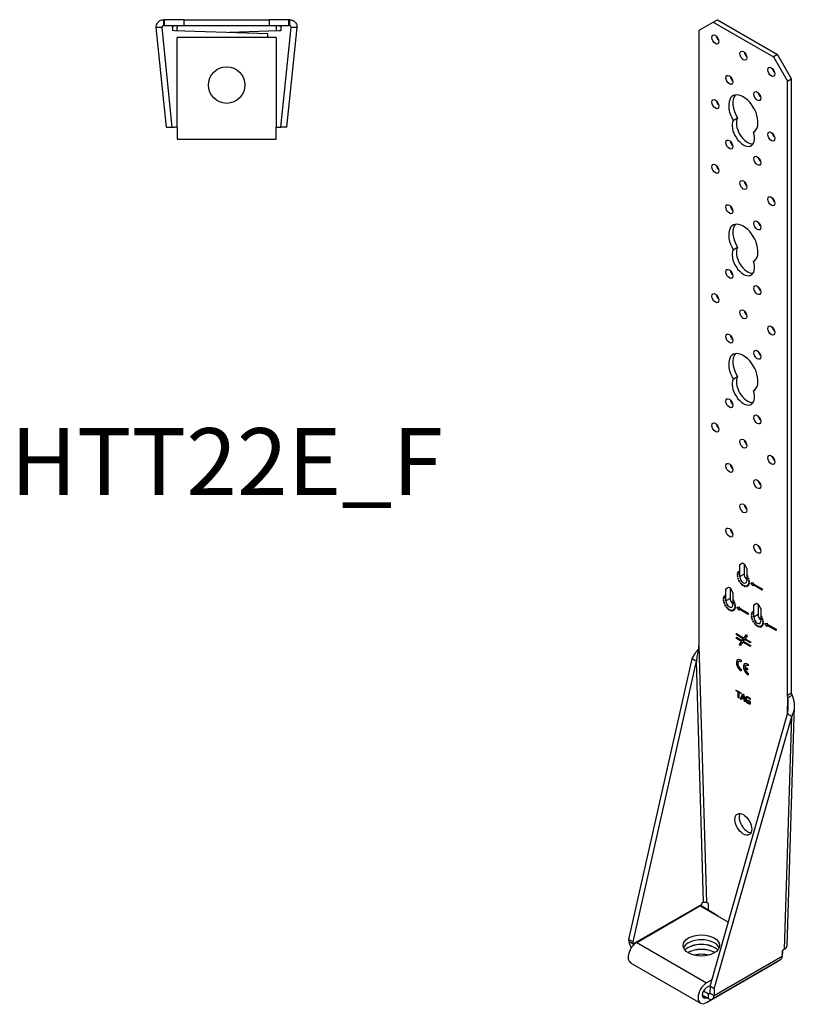
# Model space of a CAD drawing. Units: millimetres. Extents: x -263 to 287, y -665 to 785.
# Drawn here: x -105 to 287, y -665 to -167 of the extents above; entities that cross this region are included whole.
import ezdxf

# ---------------------------------------------------------------- set-up
doc = ezdxf.new("R2010")
doc.units = ezdxf.units.MM
doc.styles.get("Standard").update_dxf_attribs({"font": 'arial.ttf'})

# ---------------------------------------------------------------- blocks, each defined once
blk = doc.blocks.new('HTT22E_F-Top')
at = {"layer": ''}
for p, q in [((-31.87, 0), (-31.5, 0)), ((-31.87, 0), (-31.87, -2)), ((-21.5, 0), (-31.5, 0)), ((-31.5, 0), (-31.5, -3)), ((-21.5, -3), (-21.5, 0)), ((-21.5, 0), (21.5, 0)), ((31.5, 0), (21.5, 0)), ((21.5, 0), (21.5, -3)), ((31.5, -3), (31.5, 0)), ((31.87, 0), (31.5, 0)), ((31.87, -2), (31.87, 0)), ((-30.46, -54.24), (-35.55, -4)), ((-33.55, -4), (-35.55, -4)), ((-32.55, -4), (-33.55, -4)), ((-27.46, -54.24), (-32.55, -4)), ((-31.87, -2), (-31.87, -3)), ((-31.87, -3), (-31.5, -3)), ((-31.5, -3), (-21.5, -3)), ((-27.43, -4), (-27.43, -5.43)), ((-25, -3), (-25, -4)), ((-25, -5.61), (-25, -4)), ((-21.5, -3), (21.5, -3)), ((21.5, -3), (31.5, -3)), ((25, -3), (25, -4)), ((25, -4), (25, -5.71)), ((27.43, -4), (27.43, -5.43)), ((27.46, -54.24), (32.55, -4)), ((30.46, -54.24), (35.55, -4)), ((31.87, -3), (31.5, -3)), ((31.87, -3), (31.87, -2)), ((33.55, -4), (32.55, -4)), ((35.55, -4), (33.55, -4)), ((-27.43, -5.43), (-27.41, -5.45)), ((-27.41, -5.46), (-27.41, -5.45)), ((-27.41, -5.46), (-27.41, -5.46)), ((20.86, -7.21), (-26.41, -5.56)), ((-25, -54.2), (-25, -9.02)), ((25, -9.02), (-25, -9.02)), ((26.31, -5.66), (1.48, -6.53)), ((20.86, -9.02), (20.86, -7.21)), ((25, -9.02), (25, -54.2)), ((27.43, -5.43), (27.31, -5.56)), ((-30.46, -54.24), (-27.46, -54.24)), ((-27.41, -54.24), (-27.46, -54.24)), ((-27.41, -54.24), (-26.41, -54.24)), ((-25, -54.24), (-26.41, -54.24)), ((-25, -54.2), (-25, -60.3)), ((25, -60.3), (25, -54.2)), ((25, -54.24), (26.31, -54.24)), ((26.31, -54.24), (27.31, -54.24)), ((27.46, -54.24), (27.31, -54.24)), ((30.46, -54.24), (27.46, -54.24)), ((-25, -60.3), (25, -60.3))]:
    blk.add_line(p, q, dxfattribs=at)
blk.add_circle((0, -33), 9.25, dxfattribs=at)
for points, knots in [([(31.87, 0), (32.3, 0), (32.74, -0.08), (33.51, -0.37), (33.85, -0.57), (34.62, -1.19), (34.98, -1.67), (35.35, -2.5), (35.44, -2.79), (35.54, -3.39), (35.56, -3.69), (35.55, -4)], [0, 0, 0, 0, 0.242626, 0.242626, 0.459401, 0.459401, 0.785353, 0.785353, 0.947795, 0.947795, 1.110243, 1.110243, 1.110243, 1.110243]), ([(-35.55, -4), (-35.57, -3.54), (-35.52, -3.09), (-35.27, -2.27), (-35.09, -1.91), (-34.52, -1.09), (-34.07, -0.69), (-33.29, -0.28), (-33.02, -0.18), (-32.45, -0.04), (-32.16, 0), (-31.87, 0)], [0, 0, 0, 0, 0.242626, 0.242626, 0.459401, 0.459401, 0.785353, 0.785353, 0.947795, 0.947795, 1.110243, 1.110243, 1.110243, 1.110243]), ([(-31.87, -3), (-31.97, -3), (-32.08, -3.03), (-32.31, -3.15), (-32.43, -3.28), (-32.54, -3.53), (-32.56, -3.62), (-32.58, -3.8), (-32.57, -3.9), (-32.55, -4)], [0, 0, 0, 0, 0.2320802, 0.2320802, 0.5815779, 0.5815779, 0.7553954, 0.7553954, 0.9292128, 0.9292128, 0.9292128, 0.9292128]), ([(-27.43, -4), (-27.43, -3.87), (-27.41, -3.74), (-27.31, -3.5), (-27.23, -3.39), (-27.05, -3.2), (-26.94, -3.13), (-26.7, -3.03), (-26.56, -3), (-26.43, -3)], [0, 0, 0, 0, 0.039276, 0.039276, 0.0785314, 0.0785314, 0.1177868, 0.1177868, 0.1579662, 0.1579662, 0.1579662, 0.1579662]), ([(26.43, -3), (26.56, -3), (26.69, -3.03), (26.93, -3.13), (27.04, -3.2), (27.23, -3.38), (27.3, -3.49), (27.4, -3.73), (27.43, -3.87), (27.43, -4)], [0, 0, 0, 0, 0.039276, 0.039276, 0.0785314, 0.0785314, 0.1177868, 0.1177868, 0.1579662, 0.1579662, 0.1579662, 0.1579662]), ([(32.55, -4), (32.58, -3.87), (32.58, -3.74), (32.52, -3.43), (32.43, -3.28), (32.24, -3.11), (32.17, -3.07), (32.03, -3.01), (31.95, -3), (31.87, -3)], [0, 0, 0, 0, 0.2320802, 0.2320802, 0.5815779, 0.5815779, 0.7553954, 0.7553954, 0.9292128, 0.9292128, 0.9292128, 0.9292128])]:
    blk.add_open_spline(points, degree=3, knots=knots, dxfattribs=at)
for points in [[(-26.41, -5.56), (-26.9, -5.52), (-27.34, -5.49), (-27.41, -5.46)], [(27.31, -5.56), (27.29, -5.59), (26.82, -5.63), (26.31, -5.66)]]:
    blk.add_open_spline(points, degree=3, dxfattribs=at)
blk = doc.blocks.new('HTT22E_F-ISO')
at = {"layer": ''}
for p, q in [((4, 247.5), (6.12, 248.72)), ((6.12, 248.72), (36.52, 231.17)), ((-3.07, 243.42), (4, 247.5)), ((4, 247.5), (34.4, 229.94)), ((-3.07, -66.85), (-3.07, 243.42)), ((36.52, 231.17), (34.4, 229.94)), ((34.4, 229.94), (41.47, 217.7)), ((43.6, 218.92), (36.52, 231.17)), ((41.47, 217.7), (43.6, 218.92)), ((43.6, -91.35), (43.6, 218.92)), ((41.47, -92.57), (41.47, 217.7)), ((14.11, 197.85), (16.24, 199.08)), ((24.61, 192.17), (24.29, 191.98)), ((14.11, 132.53), (16.24, 133.76)), ((24.61, 126.85), (24.29, 126.66)), ((14.11, 67.21), (16.24, 68.44)), ((24.61, 61.53), (24.29, 61.34)), ((16.85, -29.87), (16.92, -29.83)), ((17.13, -30.16), (16.92, -29.83)), ((17.2, -29.67), (17.38, -30.03)), ((17.43, -26.44), (18.85, -25.62)), ((17.43, -32.56), (17.43, -26.44)), ((18.85, -25.62), (19.55, -26.03)), ((19.55, -26.03), (20.97, -28.48)), ((19.55, -26.03), (19.55, -31.33)), ((20.97, -28.48), (20.97, -34.6)), ((16.1, -31.48), (16.17, -31.44)), ((16.38, -31.68), (16.1, -31.48)), ((16.1, -32.04), (16.38, -32.18)), ((16.39, -31.59), (16.17, -31.44)), ((16.17, -32.65), (16.24, -32.61)), ((16.45, -32.73), (16.17, -32.65)), ((16.18, -30.97), (16.46, -31.21)), ((16.43, -32.67), (16.24, -32.61)), ((16.32, -33.26), (16.58, -33.29)), ((16.33, -30.53), (16.4, -30.49)), ((16.59, -30.81), (16.33, -30.53)), ((16.63, -30.73), (16.4, -30.49)), ((16.54, -33.9), (16.61, -33.86)), ((16.78, -33.87), (16.54, -33.9)), ((16.56, -30.15), (16.8, -30.46)), ((16.77, -33.84), (16.61, -33.86)), ((16.82, -34.51), (17.03, -34.43)), ((17.06, -30.21), (16.85, -29.87)), ((17.2, -30.12), (17.27, -30.08)), ((19.55, -31.33), (17.43, -32.56)), ((21.05, -32.18), (21.24, -32.04)), ((21.05, -32.18), (21.12, -32.14)), ((21.12, -32.14), (21.24, -32.05)), ((21.58, -32.65), (21.37, -32.73)), ((21.37, -32.73), (21.44, -32.69)), ((21.58, -32.64), (21.44, -32.69)), ((21.62, -33.29), (21.86, -33.26)), ((21.82, -33.87), (21.89, -33.83)), ((22.09, -33.9), (21.82, -33.87)), ((22.07, -33.85), (21.89, -33.83)), ((21.96, -34.43), (22.23, -34.51)), ((10.36, -38.68), (11.78, -37.87)), ((10.36, -44.81), (10.36, -38.68)), ((11.78, -37.87), (12.48, -38.27)), ((12.48, -38.27), (13.9, -40.72)), ((12.48, -38.27), (12.48, -43.58)), ((17.35, -34.98), (17.16, -35.12)), ((17.55, -35.67), (17.7, -35.48)), ((17.55, -35.67), (17.62, -35.63)), ((17.62, -35.63), (17.72, -35.51)), ((18.1, -35.95), (17.99, -36.19)), ((18.45, -36.63), (18.52, -36.35)), ((18.45, -36.63), (18.52, -36.59)), ((18.52, -36.59), (18.57, -36.4)), ((18.96, -36.7), (18.94, -37.01)), ((19.42, -37.29), (19.4, -36.95)), ((19.42, -37.29), (19.49, -37.25)), ((19.49, -37.25), (19.47, -36.99)), ((19.84, -37.13), (19.91, -37.49)), ((20.37, -37.58), (20.26, -37.22)), ((20.44, -37.54), (20.34, -37.23)), ((20.37, -37.58), (20.44, -37.54)), ((20.66, -37.22), (20.81, -37.58)), ((21.2, -37.49), (21.02, -37.13)), ((21.27, -37.45), (21.09, -37.1)), ((21.2, -37.04), (21.27, -37)), ((21.2, -37.49), (21.27, -37.45)), ((21.34, -36.95), (21.55, -37.29)), ((21.6, -36.7), (21.67, -36.65)), ((21.84, -37.01), (21.6, -36.7)), ((21.89, -36.94), (21.67, -36.65)), ((21.81, -36.35), (22.07, -36.63)), ((21.95, -35.95), (22.02, -35.91)), ((22.22, -36.19), (21.95, -35.95)), ((22.02, -34.98), (22.09, -34.94)), ((22.3, -35.12), (22.02, -34.98)), ((22.02, -35.48), (22.3, -35.68)), ((22.24, -36.11), (22.02, -35.91)), ((22.3, -35.04), (22.09, -34.94)), ((22.95, -35.74), (24.17, -35.63)), ((24.17, -37.27), (22.95, -35.74)), ((24.17, -37.14), (23.04, -35.74)), ((24.17, -35.63), (24.17, -36.12)), ((24.17, -36.12), (28.65, -38.71)), ((24.17, -36.78), (24.24, -36.74)), ((28.65, -39.36), (24.17, -36.78)), ((24.17, -36.78), (24.17, -37.27)), ((28.65, -39.28), (24.24, -36.74)), ((28.65, -38.71), (28.65, -39.36)), ((9.03, -43.73), (9.1, -43.69)), ((9.31, -43.92), (9.03, -43.73)), ((9.03, -44.29), (9.31, -44.43)), ((9.32, -43.84), (9.1, -43.69)), ((9.11, -43.22), (9.39, -43.45)), ((9.26, -42.78), (9.33, -42.74)), ((9.52, -43.05), (9.26, -42.78)), ((9.56, -42.98), (9.33, -42.74)), ((9.49, -42.4), (9.73, -42.71)), ((9.78, -42.12), (9.85, -42.08)), ((9.99, -42.46), (9.78, -42.12)), ((10.06, -42.41), (9.85, -42.08)), ((10.13, -41.92), (10.31, -42.28)), ((10.13, -42.36), (10.2, -42.32)), ((12.48, -43.58), (10.36, -44.81)), ((13.9, -40.72), (13.9, -46.85)), ((13.98, -44.43), (14.17, -44.29)), ((13.98, -44.43), (14.05, -44.39)), ((14.05, -44.39), (14.17, -44.3)), ((9.1, -44.89), (9.17, -44.85)), ((9.38, -44.98), (9.1, -44.89)), ((9.36, -44.91), (9.17, -44.85)), ((9.24, -45.51), (9.51, -45.54)), ((9.47, -46.15), (9.54, -46.11)), ((9.71, -46.12), (9.47, -46.15)), ((9.7, -46.09), (9.54, -46.11)), ((9.75, -46.76), (9.96, -46.68)), ((10.28, -47.23), (10.09, -47.37)), ((10.48, -47.92), (10.63, -47.73)), ((10.48, -47.92), (10.55, -47.88)), ((10.55, -47.88), (10.65, -47.76)), ((11.03, -48.2), (10.92, -48.44)), ((11.38, -48.88), (11.45, -48.6)), ((11.38, -48.88), (11.45, -48.84)), ((11.45, -48.84), (11.5, -48.64)), ((11.89, -48.94), (11.87, -49.25)), ((12.35, -49.54), (12.33, -49.2)), ((12.35, -49.54), (12.42, -49.5)), ((12.42, -49.5), (12.4, -49.24)), ((12.77, -49.38), (12.84, -49.73)), ((13.3, -49.83), (13.19, -49.47)), ((13.37, -49.79), (13.27, -49.47)), ((13.59, -49.47), (13.74, -49.83)), ((14.13, -49.73), (13.95, -49.38)), ((14.2, -49.69), (14.02, -49.35)), ((14.13, -49.29), (14.2, -49.25)), ((14.13, -49.73), (14.2, -49.69)), ((14.27, -49.2), (14.48, -49.54)), ((14.51, -44.89), (14.3, -44.98)), ((14.3, -44.98), (14.37, -44.94)), ((14.51, -44.88), (14.37, -44.94)), ((14.53, -48.94), (14.6, -48.9)), ((14.77, -49.25), (14.53, -48.94)), ((14.55, -45.54), (14.79, -45.51)), ((14.82, -49.19), (14.6, -48.9)), ((14.74, -48.6), (15, -48.88)), ((14.75, -46.12), (14.82, -46.08)), ((15.01, -46.15), (14.75, -46.12)), ((15, -46.1), (14.82, -46.08)), ((14.87, -48.2), (14.94, -48.16)), ((15.15, -48.44), (14.87, -48.2)), ((14.88, -46.68), (15.16, -46.76)), ((15.17, -48.35), (14.94, -48.16)), ((14.95, -47.23), (15.02, -47.19)), ((15.23, -47.37), (14.95, -47.23)), ((14.95, -47.73), (15.23, -47.92)), ((15.23, -47.29), (15.02, -47.19)), ((15.88, -47.99), (17.1, -47.88)), ((17.1, -49.51), (15.88, -47.99)), ((17.1, -49.39), (15.97, -47.98)), ((17.1, -47.88), (17.1, -48.37)), ((17.1, -48.37), (21.58, -50.96)), ((17.1, -49.02), (17.17, -48.98)), ((21.58, -51.61), (17.1, -49.02)), ((17.1, -49.02), (17.1, -49.51)), ((21.58, -51.53), (17.17, -48.98)), ((24.5, -46.85), (25.92, -46.03)), ((24.5, -52.97), (24.5, -46.85)), ((25.92, -46.03), (26.63, -46.44)), ((26.63, -46.44), (28.04, -48.89)), ((26.63, -46.44), (26.63, -51.75)), ((28.04, -48.89), (28.04, -55.01)), ((13.3, -49.83), (13.37, -49.79)), ((21.58, -50.96), (21.58, -51.61)), ((23.17, -51.9), (23.24, -51.86)), ((23.45, -52.09), (23.17, -51.9)), ((23.17, -52.45), (23.45, -52.59)), ((23.46, -52), (23.24, -51.86)), ((23.24, -53.06), (23.31, -53.02)), ((23.52, -53.14), (23.24, -53.06)), ((23.25, -51.38), (23.53, -51.62)), ((23.51, -53.08), (23.31, -53.02)), ((23.39, -53.67), (23.65, -53.7)), ((23.41, -50.94), (23.48, -50.9)), ((23.67, -51.22), (23.41, -50.94)), ((23.7, -51.14), (23.48, -50.9)), ((23.61, -54.31), (23.68, -54.27)), ((23.85, -54.28), (23.61, -54.31)), ((23.63, -50.57), (23.87, -50.88)), ((23.84, -54.25), (23.68, -54.27)), ((23.92, -50.28), (23.99, -50.24)), ((24.13, -50.62), (23.92, -50.28)), ((24.2, -50.57), (23.99, -50.24)), ((24.27, -50.09), (24.45, -50.44)), ((24.27, -50.53), (24.34, -50.49)), ((26.63, -51.75), (24.5, -52.97)), ((28.12, -52.59), (28.31, -52.45)), ((28.12, -52.59), (28.19, -52.55)), ((28.19, -52.55), (28.31, -52.46)), ((28.66, -53.06), (28.44, -53.14)), ((28.44, -53.14), (28.51, -53.1)), ((28.65, -53.05), (28.51, -53.1)), ((28.69, -53.7), (28.94, -53.67)), ((28.89, -54.28), (28.96, -54.24)), ((29.16, -54.31), (28.89, -54.28)), ((29.14, -54.26), (28.96, -54.24)), ((23.89, -54.93), (24.11, -54.84)), ((24.42, -55.39), (24.24, -55.53)), ((24.62, -56.09), (24.77, -55.9)), ((24.62, -56.09), (24.69, -56.05)), ((24.69, -56.05), (24.79, -55.92)), ((25.17, -56.37), (25.06, -56.6)), ((25.52, -57.04), (25.59, -56.77)), ((25.52, -57.04), (25.59, -57)), ((25.59, -57), (25.64, -56.81)), ((26.03, -57.11), (26.01, -57.42)), ((26.49, -57.7), (26.47, -57.36)), ((26.49, -57.7), (26.56, -57.66)), ((26.56, -57.66), (26.54, -57.4)), ((26.91, -57.54), (26.98, -57.9)), ((27.44, -58), (27.33, -57.63)), ((27.51, -57.96), (27.42, -57.64)), ((27.44, -58), (27.51, -57.96)), ((27.73, -57.63), (27.88, -58)), ((28.27, -57.9), (28.09, -57.54)), ((28.34, -57.86), (28.16, -57.51)), ((28.27, -57.46), (28.34, -57.42)), ((28.27, -57.9), (28.34, -57.86)), ((28.41, -57.36), (28.62, -57.7)), ((28.67, -57.11), (28.74, -57.07)), ((28.91, -57.42), (28.67, -57.11)), ((28.96, -57.35), (28.74, -57.07)), ((28.88, -56.77), (29.14, -57.04)), ((29.02, -56.37), (29.09, -56.33)), ((29.29, -56.6), (29.02, -56.37)), ((29.03, -54.84), (29.3, -54.93)), ((29.09, -55.39), (29.16, -55.35)), ((29.38, -55.53), (29.09, -55.39)), ((29.09, -55.9), (29.37, -56.09)), ((29.31, -56.52), (29.09, -56.33)), ((29.37, -55.46), (29.16, -55.35)), ((30.02, -56.16), (31.24, -56.05)), ((31.24, -57.68), (30.02, -56.16)), ((31.24, -57.55), (30.12, -56.15)), ((31.24, -56.05), (31.24, -56.54)), ((31.24, -56.54), (35.73, -59.12)), ((31.24, -57.19), (31.31, -57.15)), ((35.73, -59.78), (31.24, -57.19)), ((31.24, -57.19), (31.24, -57.68)), ((35.73, -59.7), (31.31, -57.15)), ((35.73, -59.12), (35.73, -59.78)), ((15.67, -61.95), (15.67, -61.34)), ((15.67, -61.34), (19.51, -63.56)), ((15.67, -61.95), (15.74, -61.91)), ((19.2, -63.99), (15.67, -61.95)), ((15.67, -63.79), (15.67, -63.18)), ((15.67, -63.18), (18.59, -64.87)), ((15.67, -63.79), (15.74, -63.75)), ((18.28, -65.3), (15.67, -63.79)), ((15.74, -61.91), (15.74, -61.38)), ((19.27, -63.95), (15.74, -61.91)), ((15.74, -63.75), (15.74, -63.22)), ((18.35, -65.26), (15.74, -63.75)), ((18.59, -64.87), (19.2, -63.99)), ((18.66, -64.82), (19.27, -63.95)), ((19.2, -63.99), (19.27, -63.95)), ((19.81, -64.35), (19.2, -65.22)), ((19.51, -63.56), (20.74, -61.81)), ((19.51, -63.56), (19.58, -63.52)), ((19.58, -63.52), (20.76, -61.83)), ((19.81, -64.35), (19.88, -64.31)), ((22.74, -66.04), (19.81, -64.35)), ((22.74, -65.95), (19.88, -64.31)), ((21.2, -62.38), (20.12, -63.91)), ((20.12, -63.91), (22.74, -65.42)), ((20.74, -61.81), (21.2, -62.38)), ((-3.33, -67.69), (-3.07, -66.85)), ((-3.33, -67.69), (0.51, -197.11)), ((17.2, -66.84), (18.28, -65.3)), ((17.2, -66.84), (17.27, -66.8)), ((17.66, -67.41), (17.2, -66.84)), ((17.27, -66.8), (18.35, -65.26)), ((17.71, -67.34), (17.27, -66.8)), ((18.89, -65.65), (17.66, -67.41)), ((18.28, -65.3), (18.35, -65.26)), ((18.59, -64.87), (18.66, -64.82)), ((18.89, -65.65), (18.97, -65.61)), ((22.74, -67.87), (18.89, -65.65)), ((22.74, -67.79), (18.97, -65.61)), ((19.2, -65.22), (22.74, -67.26)), ((22.74, -65.42), (22.74, -66.04)), ((22.74, -67.26), (22.74, -67.87)), ((-38.57, -215.8), (-6.64, -74.15)), ((-5.23, -74.91), (-6.64, -74.15)), ((-36.45, -216.93), (-4.52, -75.29)), ((-4.52, -75.29), (-5.23, -74.91)), ((-0.9, -197.05), (-4.52, -75.29)), ((16.84, -75.42), (16.91, -75.38)), ((18.14, -74.82), (18.14, -75.64)), ((18.14, -79.29), (18.14, -80.11)), ((19.95, -78.1), (21.32, -78.9)), ((19.95, -78.92), (20.02, -78.88)), ((21.32, -79.71), (19.95, -78.92)), ((21.32, -79.63), (20.02, -78.88)), ((20.37, -77.46), (20.44, -77.42)), ((21.32, -78.9), (21.32, -79.71)), ((21.68, -76.86), (21.68, -77.68)), ((21.68, -81.33), (21.68, -82.15)), ((15.6, -89.88), (17.87, -91.19)), ((15.6, -90.26), (15.6, -89.88)), ((15.6, -90.26), (15.67, -90.22)), ((16.55, -90.81), (15.6, -90.26)), ((15.67, -90.22), (15.67, -89.92)), ((16.62, -90.77), (15.67, -90.22)), ((16.55, -90.81), (16.62, -90.77)), ((16.55, -93.69), (16.55, -90.81)), ((16.55, -93.69), (16.62, -93.65)), ((16.92, -93.91), (16.55, -93.69)), ((16.62, -93.65), (16.62, -90.77)), ((16.92, -93.83), (16.62, -93.65)), ((16.92, -91.03), (16.99, -90.99)), ((16.92, -91.03), (16.92, -93.91)), ((17.87, -91.58), (16.92, -91.03)), ((17.87, -91.49), (16.99, -90.99)), ((17.85, -94.44), (18.81, -91.73)), ((17.85, -94.44), (17.92, -94.4)), ((18.23, -94.66), (17.85, -94.44)), ((17.87, -91.19), (17.87, -91.58)), ((17.92, -94.4), (18.85, -91.76)), ((18.26, -94.6), (17.92, -94.4)), ((18.49, -93.9), (18.23, -94.66)), ((18.49, -93.9), (18.56, -93.86)), ((19.57, -94.52), (18.49, -93.9)), ((19.64, -94.48), (18.56, -93.86)), ((19.03, -92.3), (18.59, -93.59)), ((18.59, -93.59), (19.47, -94.09)), ((18.81, -91.73), (19.27, -92)), ((19.03, -92.3), (19.1, -92.26)), ((19.47, -94.09), (19.03, -92.3)), ((19.54, -94.05), (19.1, -92.26)), ((19.27, -92), (20.22, -95.81)), ((19.47, -94.09), (19.54, -94.05)), ((19.57, -94.52), (19.64, -94.48)), ((19.9, -95.54), (19.64, -94.48)), ((20.33, -94.24), (20.4, -94.2)), ((20.7, -93.21), (20.76, -93.18)), ((21.04, -93.61), (21.11, -93.57)), ((21.63, -93.68), (21.71, -93.64)), ((22.21, -94.17), (22.29, -94.13)), ((22.6, -94.14), (22.6, -94.67)), ((43.6, -91.35), (41.47, -92.57)), ((41.74, -93.71), (41.47, -92.57)), ((41.48, -101.97), (41.74, -93.71)), ((41.74, -93.71), (42.44, -93.3)), ((42.44, -93.3), (43.86, -92.48)), ((43.86, -92.48), (43.6, -91.35)), ((19.83, -95.58), (19.57, -94.52)), ((19.83, -95.58), (19.9, -95.54)), ((20.22, -95.81), (19.83, -95.58)), ((20.2, -95.72), (19.9, -95.54)), ((20.7, -95.73), (20.77, -95.68)), ((21.59, -94.96), (22.62, -95.55)), ((21.59, -95.34), (21.59, -94.96)), ((21.59, -95.34), (21.66, -95.3)), ((22.24, -95.72), (21.59, -95.34)), ((21.66, -95.3), (21.66, -95)), ((22.32, -95.68), (21.66, -95.3)), ((21.68, -96.72), (21.75, -96.67)), ((22.2, -96.92), (22.27, -96.88)), ((22.24, -95.72), (22.32, -95.68)), ((22.24, -96.56), (22.24, -95.72)), ((22.24, -96.56), (22.32, -96.52)), ((22.32, -96.52), (22.32, -95.68)), ((22.57, -94.65), (22.6, -94.63)), ((22.6, -94.67), (22.57, -94.65)), ((22.62, -95.55), (22.62, -96.98)), ((44.91, -97.98), (41.18, -219.18)), ((2.39, -239.35), (41.51, -101.87)), ((4.51, -240.66), (43.63, -103.17)), ((40.01, -220.76), (43.63, -103.17)), ((42.22, -102.3), (41.51, -101.87)), ((43.63, -103.17), (42.22, -102.3)), ((-36.41, -218.04), (-1.92, -198.12)), ((-34.68, -217.29), (-2.73, -198.85)), ((11.56, -207.1), (-2.73, -198.85)), ((-0.9, -197.05), (-1.92, -197.59)), ((-1.92, -197.59), (-1.92, -198.12)), ((-1.92, -198.12), (-1.92, -198.12)), ((1.52, -197.7), (0.51, -197.11)), ((1.52, -201.1), (1.52, -197.7)), ((-1.28, -199.36), (-1.56, -199.52)), ((6.41, -204.12), (-1.28, -199.36)), ((-38.57, -215.8), (-36.45, -216.93)), ((-38.53, -216.9), (-38.57, -215.8)), ((-38.53, -216.9), (-36.41, -218.04)), ((-36.41, -218.04), (-36.45, -216.93)), ((-34.68, -217.29), (0.67, -237.7)), ((39, -221.3), (38.82, -224.32)), ((38.94, -222.31), (39, -222.27)), ((40.01, -220.76), (39, -221.3)), ((39, -222.27), (39, -221.35)), ((-37.73, -227.56), (-2.38, -247.97)), ((0.67, -247.67), (36.17, -227.17)), ((37.96, -226.06), (3.57, -245.91)), ((4.4, -244.19), (38.82, -224.32)), ((36.17, -227.17), (36.17, -227.09)), ((3.28, -236.2), (0.67, -237.7)), ((-0.9, -241.83), (1.57, -243.26)), ((0.67, -240.15), (2.45, -239.13)), ((1.57, -243.26), (2.28, -242.85)), ((1.57, -245.71), (1.57, -243.26)), ((2.39, -239.35), (2.28, -242.88)), ((2.28, -242.88), (4.4, -244.19)), ((4.51, -240.66), (2.39, -239.35)), ((4.51, -240.66), (4.4, -244.19)), ((1.57, -245.71), (-1.52, -243.93)), ((-1.52, -243.95), (0.67, -245.22)), ((0.69, -245.2), (0.67, -245.22))]:
    blk.add_line(p, q, dxfattribs=at)
for centre, major_axis in [((5.06, 238.72), (1.25, -2.17)), ((19.2, 230.56), (1.25, -2.17)), ((33.34, 222.39), (1.25, -2.17)), ((12.13, 218.31), (1.25, -2.17)), ((26.27, 210.14), (1.25, -2.17)), ((5.06, 206.06), (1.25, -2.17)), ((33.34, 189.73), (1.25, -2.17)), ((12.13, 185.65), (1.25, -2.17)), ((26.27, 177.48), (1.25, -2.17)), ((5.06, 173.4), (1.25, -2.17)), ((19.2, 165.24), (1.25, -2.17)), ((33.34, 157.07), (1.25, -2.17)), ((12.13, 152.99), (1.25, -2.17)), ((26.27, 144.82), (1.25, -2.17)), ((12.13, 120.33), (1.25, -2.17)), ((26.27, 112.16), (1.25, -2.17)), ((5.06, 108.08), (1.25, -2.17)), ((19.2, 99.92), (1.25, -2.17)), ((12.13, 87.67), (1.25, -2.17)), ((33.34, 91.75), (1.25, -2.17)), ((26.27, 79.5), (1.25, -2.17)), ((12.13, 55.01), (1.25, -2.17)), ((5.06, 42.76), (1.25, -2.17)), ((26.27, 46.84), (1.25, -2.17)), ((19.2, 34.6), (1.25, -2.17)), ((12.13, 22.35), (1.25, -2.17)), ((33.34, 26.43), (1.25, -2.17)), ((26.27, 14.19), (1.25, -2.17)), ((19.2, 1.94), (1.25, -2.17)), ((12.13, -10.31), (1.25, -2.17)), ((26.27, -18.47), (1.25, -2.17)), ((19.2, -157.65), (3, -5.2)), ((-2.01, -218.84), (-9.25, 0))]:
    blk.add_ellipse(centre, major_axis=major_axis, ratio=0.57735, dxfattribs=at)
for centre, major_axis, start_param, end_param in [((7.18, 239.95), (1.25, -2.17), 4.15479, 5.269988), ((21.32, 231.78), (1.25, -2.17), 4.15479, 5.269988), ((35.46, 223.62), (1.25, -2.17), 4.15479, 5.269988), ((14.25, 219.53), (1.25, -2.17), 4.15479, 5.269988), ((19.2, 201.16), (-5.25, 9.09), 3.110897, 7.884677), ((21.32, 202.39), (-5.25, 9.09), 0.203431, 1.601492), ((28.39, 211.37), (1.25, -2.17), 4.15479, 5.269988), ((7.18, 207.29), (1.25, -2.17), 4.15479, 5.269988), ((21.32, 193.28), (-4, 6.93), 0.332441, 2.873218), ((19.2, 192.06), (4, -6.93), 3.474034, 7.52154), ((35.46, 190.96), (1.25, -2.17), 4.15479, 5.269988), ((14.25, 186.87), (1.25, -2.17), 4.15479, 5.269988), ((28.39, 178.71), (1.25, -2.17), 4.15479, 5.269988), ((7.18, 174.63), (1.25, -2.17), 4.15479, 5.269988), ((21.32, 166.46), (1.25, -2.17), 4.15479, 5.269988), ((14.25, 154.21), (1.25, -2.17), 4.15479, 5.269988), ((35.46, 158.3), (1.25, -2.17), 4.15479, 5.269988), ((19.2, 135.84), (-5.25, 9.09), 3.110897, 7.884677), ((21.32, 137.07), (-5.25, 9.09), 0.203431, 1.601492), ((28.39, 146.05), (1.25, -2.17), 4.15479, 5.269988), ((19.2, 126.74), (4, -6.93), 3.474034, 7.52154), ((21.32, 127.96), (-4, 6.93), 0.332441, 2.873218), ((14.25, 121.55), (1.25, -2.17), 4.15479, 5.269988), ((7.18, 109.31), (1.25, -2.17), 4.15479, 5.269988), ((28.39, 113.39), (1.25, -2.17), 4.15479, 5.269988), ((21.32, 101.14), (1.25, -2.17), 4.15479, 5.269988), ((35.46, 92.98), (1.25, -2.17), 4.15479, 5.269988), ((14.25, 88.89), (1.25, -2.17), 4.15479, 5.269988), ((19.2, 70.52), (-5.25, 9.09), 3.110897, 7.884677), ((21.32, 71.75), (-5.25, 9.09), 0.203431, 1.601492), ((28.39, 80.73), (1.25, -2.17), 4.15479, 5.269988), ((19.2, 61.42), (4, -6.93), 3.474034, 7.52154), ((21.32, 62.64), (-4, 6.93), 0.332441, 2.873218), ((14.25, 56.23), (1.25, -2.17), 4.15479, 5.269988), ((28.39, 48.07), (1.25, -2.17), 4.15479, 5.269988), ((7.18, 43.99), (1.25, -2.17), 4.15479, 5.269988), ((21.32, 35.82), (1.25, -2.17), 4.15479, 5.269988), ((35.46, 27.66), (1.25, -2.17), 4.15479, 5.269988), ((14.25, 23.57), (1.25, -2.17), 4.15479, 5.269988), ((28.39, 15.41), (1.25, -2.17), 4.15479, 5.269988), ((21.32, 3.16), (1.25, -2.17), 4.15479, 5.269988), ((14.25, -9.09), (1.25, -2.17), 4.15479, 5.269988), ((28.39, -17.25), (1.25, -2.17), 4.15479, 5.269988), ((19.2, -33.58), (-2.2, 3.81), 6.195919, 6.355178), ((19.27, -33.54), (-2.2, 3.81), 0.016071, 0.071993), ((19.2, -33.58), (-2.2, 3.81), 0.541052, 0.700311), ((19.2, -33.58), (-2.2, 3.81), 0.855211, 1.01447), ((19.27, -33.54), (-2.2, 3.81), 0.568606, 0.700311), ((19.27, -33.54), (-2.2, 3.81), 0.876299, 1.01447), ((19.2, -33.58), (-2.2, 3.81), 1.169371, 1.32863), ((19.2, -33.58), (-2.2, 3.81), 0.226893, 0.386152), ((19.2, -33.58), (2, -3.46), 3.682645, 3.841904), ((19.2, -33.58), (2, -3.46), 3.996804, 4.156063), ((19.27, -33.54), (-2.2, 3.81), 0.258215, 0.386152), ((19.27, -33.54), (-2.2, 3.81), 1.18193, 1.32863), ((19.2, -33.58), (2, -3.46), 4.310963, 4.470222), ((19.2, -33.58), (-2, 3.46), 0.226893, 0.386152), ((19.2, -33.58), (-2.2, 3.81), 1.48353, 1.642789), ((19.27, -33.54), (-2.2, 3.81), 1.486331, 1.640477), ((19.2, -33.58), (2, -3.46), 4.625123, 4.784382), ((19.2, -33.58), (-2, 3.46), 6.195919, 6.355178), ((19.27, -33.54), (-2, 3.46), 6.231147, 6.283185), ((19.2, -33.58), (1.25, -2.17), 3.926991, 7.068583), ((21.32, -32.36), (1.25, -2.17), 3.926991, 5.296429), ((19.2, -33.58), (-2, 3.46), 4.625123, 4.784382), ((19.27, -33.54), (-2, 3.46), 4.625123, 4.784382), ((19.2, -33.58), (2.2, -3.81), 1.48353, 1.642789), ((19.2, -33.58), (-2, 3.46), 4.310963, 4.470222), ((19.27, -33.54), (-2, 3.46), 4.310963, 4.461744), ((19.2, -33.58), (2.2, -3.81), 1.169371, 1.32863), ((19.2, -33.58), (-2, 3.46), 3.996804, 4.156063), ((19.27, -33.54), (-2, 3.46), 3.996804, 4.137392), ((19.2, -33.58), (2.2, -3.81), 0.855211, 1.01447), ((19.2, -33.58), (-2.2, 3.81), 1.797689, 1.956948), ((19.27, -33.54), (-2.2, 3.81), 1.797689, 1.944843), ((19.2, -33.58), (2, -3.46), 4.939282, 5.098541), ((19.2, -33.58), (-2.2, 3.81), 2.111848, 2.271108), ((19.2, -33.58), (2, -3.46), 5.253441, 5.4127), ((19.27, -33.54), (-2.2, 3.81), 2.111848, 2.250392), ((19.2, -33.58), (2, -3.46), 5.5676, 5.726859), ((19.2, -33.58), (-2.2, 3.81), 2.426008, 2.585267), ((19.27, -33.54), (-2.2, 3.81), 2.426008, 2.557969), ((19.2, -33.58), (2, -3.46), 5.88176, 6.041019), ((19.2, -33.58), (2.2, -3.81), 5.88176, 6.041019), ((19.27, -33.54), (2.2, -3.81), 5.88176, 6.00981), ((19.2, -33.58), (2, -3.46), 6.195919, 6.355178), ((19.2, -33.58), (2.2, -3.81), 6.195919, 6.355178), ((19.27, -33.54), (2, -3.46), 0, 0.036722), ((19.27, -33.54), (2.2, -3.81), 6.195919, 6.267114), ((19.2, -33.58), (2, -3.46), 0.226893, 0.386152), ((19.27, -33.54), (2, -3.46), 0.226893, 0.353394), ((19.2, -33.58), (2.2, -3.81), 0.226893, 0.386152), ((19.2, -33.58), (-2, 3.46), 3.682645, 3.841904), ((19.27, -33.54), (-2, 3.46), 3.682645, 3.814866), ((19.2, -33.58), (2.2, -3.81), 0.541052, 0.700311), ((12.13, -45.83), (-2.2, 3.81), 0.541052, 0.700311), ((12.13, -45.83), (-2.2, 3.81), 0.855211, 1.01447), ((12.2, -45.79), (-2.2, 3.81), 0.568606, 0.700311), ((12.2, -45.79), (-2.2, 3.81), 0.876299, 1.01447), ((12.13, -45.83), (-2.2, 3.81), 0.226893, 0.386152), ((12.13, -45.83), (2, -3.46), 3.682645, 3.841904), ((12.13, -45.83), (2, -3.46), 3.996804, 4.156063), ((12.2, -45.79), (-2.2, 3.81), 0.258215, 0.386152), ((12.13, -45.83), (-2, 3.46), 0.226893, 0.386152), ((12.13, -45.83), (-2.2, 3.81), 6.195919, 6.355178), ((12.2, -45.79), (-2.2, 3.81), 0.016071, 0.071993), ((12.13, -45.83), (-2, 3.46), 6.195919, 6.355178), ((12.2, -45.79), (-2, 3.46), 6.231147, 6.283185), ((14.25, -44.6), (1.25, -2.17), 3.926991, 5.296429), ((12.13, -45.83), (-2, 3.46), 4.625123, 4.784382), ((12.2, -45.79), (-2, 3.46), 4.625123, 4.784382), ((12.13, -45.83), (2.2, -3.81), 1.48353, 1.642789), ((12.13, -45.83), (-2.2, 3.81), 1.169371, 1.32863), ((12.2, -45.79), (-2.2, 3.81), 1.18193, 1.32863), ((12.13, -45.83), (2, -3.46), 4.310963, 4.470222), ((12.13, -45.83), (-2.2, 3.81), 1.48353, 1.642789), ((12.2, -45.79), (-2.2, 3.81), 1.486331, 1.640477), ((12.13, -45.83), (2, -3.46), 4.625123, 4.784382), ((12.13, -45.83), (1.25, -2.17), 3.926991, 7.068583), ((12.13, -45.83), (-2.2, 3.81), 1.797689, 1.956948), ((12.2, -45.79), (-2.2, 3.81), 1.797689, 1.944843), ((12.13, -45.83), (2, -3.46), 4.939282, 5.098541), ((12.13, -45.83), (-2.2, 3.81), 2.111848, 2.271108), ((12.13, -45.83), (2, -3.46), 5.253441, 5.4127), ((12.2, -45.79), (-2.2, 3.81), 2.111848, 2.250392), ((12.13, -45.83), (2, -3.46), 5.5676, 5.726859), ((12.13, -45.83), (-2.2, 3.81), 2.426008, 2.585267), ((12.2, -45.79), (-2.2, 3.81), 2.426008, 2.557969), ((12.13, -45.83), (2, -3.46), 5.88176, 6.041019), ((12.13, -45.83), (2, -3.46), 6.195919, 6.355178), ((12.13, -45.83), (2.2, -3.81), 6.195919, 6.355178), ((12.2, -45.79), (2, -3.46), 0, 0.036722), ((12.2, -45.79), (2.2, -3.81), 6.195919, 6.267114), ((12.13, -45.83), (2, -3.46), 0.226893, 0.386152), ((12.13, -45.83), (-2, 3.46), 4.310963, 4.470222), ((12.2, -45.79), (2, -3.46), 0.226893, 0.353394), ((12.2, -45.79), (-2, 3.46), 4.310963, 4.461744), ((12.13, -45.83), (2.2, -3.81), 0.226893, 0.386152), ((12.13, -45.83), (2.2, -3.81), 1.169371, 1.32863), ((12.13, -45.83), (-2, 3.46), 3.682645, 3.841904), ((12.13, -45.83), (-2, 3.46), 3.996804, 4.156063), ((12.2, -45.79), (-2, 3.46), 3.682645, 3.814866), ((12.2, -45.79), (-2, 3.46), 3.996804, 4.137392), ((12.13, -45.83), (2.2, -3.81), 0.541052, 0.700311), ((12.13, -45.83), (2.2, -3.81), 0.855211, 1.01447), ((12.13, -45.83), (2.2, -3.81), 5.88176, 6.041019), ((12.2, -45.79), (2.2, -3.81), 5.88176, 6.00981), ((26.27, -53.99), (-2.2, 3.81), 0.541052, 0.700311), ((26.27, -53.99), (-2.2, 3.81), 0.855211, 1.01447), ((26.34, -53.95), (-2.2, 3.81), 0.568606, 0.700311), ((26.34, -53.95), (-2.2, 3.81), 0.876299, 1.01447), ((26.27, -53.99), (-2.2, 3.81), 1.169371, 1.32863), ((26.27, -53.99), (-2.2, 3.81), 0.226893, 0.386152), ((26.27, -53.99), (2, -3.46), 3.682645, 3.841904), ((26.27, -53.99), (2, -3.46), 3.996804, 4.156063), ((26.34, -53.95), (-2.2, 3.81), 1.18193, 1.32863), ((26.34, -53.95), (-2.2, 3.81), 0.258215, 0.386152), ((26.27, -53.99), (2, -3.46), 4.310963, 4.470222), ((26.27, -53.99), (-2, 3.46), 0.226893, 0.386152), ((26.27, -53.99), (-2.2, 3.81), 6.195919, 6.355178), ((26.34, -53.95), (-2.2, 3.81), 0.016071, 0.071993), ((26.27, -53.99), (-2, 3.46), 6.195919, 6.355178), ((26.34, -53.95), (-2, 3.46), 6.231147, 6.283185), ((26.27, -53.99), (1.25, -2.17), 3.926991, 7.068583), ((28.39, -52.77), (1.25, -2.17), 3.926991, 5.296429), ((26.27, -53.99), (-2, 3.46), 4.625123, 4.784382), ((26.34, -53.95), (-2, 3.46), 4.625123, 4.784382), ((26.27, -53.99), (2.2, -3.81), 1.48353, 1.642789), ((26.27, -53.99), (-2, 3.46), 4.310963, 4.470222), ((26.34, -53.95), (-2, 3.46), 4.310963, 4.461744), ((26.27, -53.99), (2.2, -3.81), 1.169371, 1.32863), ((26.27, -53.99), (-2.2, 3.81), 1.48353, 1.642789), ((26.34, -53.95), (-2.2, 3.81), 1.486331, 1.640477), ((26.27, -53.99), (2, -3.46), 4.625123, 4.784382), ((26.27, -53.99), (-2.2, 3.81), 1.797689, 1.956948), ((26.34, -53.95), (-2.2, 3.81), 1.797689, 1.944843), ((26.27, -53.99), (2, -3.46), 4.939282, 5.098541), ((26.27, -53.99), (-2.2, 3.81), 2.111848, 2.271108), ((26.27, -53.99), (2, -3.46), 5.253441, 5.4127), ((26.34, -53.95), (-2.2, 3.81), 2.111848, 2.250392), ((26.27, -53.99), (2, -3.46), 5.5676, 5.726859), ((26.27, -53.99), (-2.2, 3.81), 2.426008, 2.585267), ((26.34, -53.95), (-2.2, 3.81), 2.426008, 2.557969), ((26.27, -53.99), (2, -3.46), 5.88176, 6.041019), ((26.27, -53.99), (2.2, -3.81), 5.88176, 6.041019), ((26.34, -53.95), (2.2, -3.81), 5.88176, 6.00981), ((26.27, -53.99), (2, -3.46), 6.195919, 6.355178), ((26.27, -53.99), (2.2, -3.81), 6.195919, 6.355178), ((26.34, -53.95), (2, -3.46), 0, 0.036722), ((26.34, -53.95), (2.2, -3.81), 6.195919, 6.267114), ((26.27, -53.99), (2, -3.46), 0.226893, 0.386152), ((26.34, -53.95), (2, -3.46), 0.226893, 0.353394), ((26.27, -53.99), (2.2, -3.81), 0.226893, 0.386152), ((26.27, -53.99), (-2, 3.46), 3.682645, 3.841904), ((26.27, -53.99), (-2, 3.46), 3.996804, 4.156063), ((26.34, -53.95), (-2, 3.46), 3.682645, 3.814866), ((26.34, -53.95), (-2, 3.46), 3.996804, 4.137392), ((26.27, -53.99), (2.2, -3.81), 0.541052, 0.700311), ((26.27, -53.99), (2.2, -3.81), 0.855211, 1.01447), ((17.96, -77.36), (-1.62, 2.81), 5.420788, 8.716379), ((18.03, -77.32), (-1.62, 2.81), 0.021759, 2.402365), ((17.96, -77.36), (-1.12, 1.95), 5.386446, 8.750721), ((18.03, -77.32), (-1.12, 1.95), 5.431071, 6.283185), ((21.5, -79.41), (-1.62, 2.81), 5.420788, 8.716379), ((21.57, -79.37), (-1.62, 2.81), 0.021759, 2.402365), ((21.5, -79.41), (-1.13, 1.95), 5.386446, 6.84449), ((21.5, -79.41), (1.13, -1.95), 4.151084, 5.609128), ((21.57, -79.37), (-1.13, 1.95), 5.431071, 6.283185), ((21.32, -156.43), (-3, 5.2), 0.361367, 2.780226), ((-1.21, -198.5), (0.5, -0.866), 3.961897, 4.047212), ((-34.68, -222.27), (-3.05, -5.28), 3.926991, 6.283185), ((-35.71, -218.42), (2, -3.46), 3.961897, 4.844035), ((-35.71, -218.42), (0.5, -0.866), 3.961897, 4.556299), ((-2.01, -221.29), (9.25, 0), 0.231391, 2.910201), ((-2.01, -223.8), (-9.5, 0), 3.642602, 5.782175), ((-2.01, -223.85), (9.5, 0), 0.506319, 2.635274), ((-2.01, -226.3), (-9.5, 0), 3.915473, 5.509305), ((-2.01, -226.35), (9.5, 0), 0.780647, 2.360946), ((-2.01, -228.8), (-9.5, 0), 4.315772, 5.109006), ((36.17, -223.91), (-2, -3.46), 2.068805, 2.356194), ((36.17, -223.91), (-2, -3.46), 0.785398, 1.014115), ((0.67, -242.68), (-3.05, -5.28), 3.926991, 7.068583), ((0.67, -242.68), (-1.55, -2.68), 3.926991, 7.068583), ((1.57, -242.44), (0.5, -0.866), 5.497787, 7.033677), ((1.57, -242.44), (2, -3.46), 5.497787, 7.033677)]:
    blk.add_ellipse(centre, major_axis=major_axis, ratio=0.57735, start_param=start_param, end_param=end_param, dxfattribs=at)
for points, degree, knots in [([(-6.64, -74.15), (-6.34, -73.41), (-5.97, -72.7), (-5.22, -71.43), (-4.84, -70.87), (-4.15, -69.93), (-3.85, -69.55), (-3.56, -69.19)], 3, [0, 0, 0, 0, 0.2426264, 0.2426264, 0.4594005, 0.4594005, 0.6234511, 0.6234511, 0.6234511, 0.6234511]), ([(-3.33, -67.69), (-3.41, -68.27), (-3.5, -68.86), (-3.76, -70.38), (-3.93, -71.31), (-4.18, -72.77), (-4.26, -73.26), (-4.4, -74.27), (-4.47, -74.77), (-4.52, -75.29)], 3, [0, 0, 0, 0, 0.2320802, 0.2320802, 0.5815779, 0.5815779, 0.7553954, 0.7553954, 0.9292128, 0.9292128, 0.9292128, 0.9292128]), ([(20.4, -94.2), (20.4, -93.8), (20.59, -93.29), (20.77, -93.18)], 2, [0, 0, 0, 1, 1.984627, 1.984627, 1.984627]), ([(22.6, -94.55), (22.55, -94.47), (22.42, -94.28), (22.29, -94.13)], 2, [0.27001, 0.27001, 0.27001, 1, 2, 2, 2]), ([(41.51, -101.87), (41.62, -101.2), (41.71, -100.53), (41.89, -98.82), (41.93, -97.8), (41.92, -96.25), (41.9, -95.73), (41.84, -94.71), (41.79, -94.21), (41.74, -93.71)], 3, [0, 0, 0, 0, 0.2320802, 0.2320802, 0.5815779, 0.5815779, 0.7553954, 0.7553954, 0.9292128, 0.9292128, 0.9292128, 0.9292128]), ([(43.86, -92.48), (44.16, -93.22), (44.41, -93.98), (44.75, -95.47), (44.86, -96.18), (44.96, -97.98), (44.88, -99.06), (44.55, -100.65), (44.41, -101.17), (44.06, -102.2), (43.86, -102.69), (43.63, -103.17)], 3, [0, 0, 0, 0, 0.242626, 0.242626, 0.459401, 0.459401, 0.785353, 0.785353, 0.947795, 0.947795, 1.110243, 1.110243, 1.110243, 1.110243]), ([(22.62, -96.93), (22.56, -96.93), (22.37, -96.91), (22.27, -96.88)], 2, [0.43151, 0.43151, 0.43151, 1, 2, 2, 2]), ([(-0.9, -197.05), (-0.81, -197), (-0.7, -196.97), (-0.46, -196.92), (-0.33, -196.91), (-0.07, -196.92), (0.06, -196.94), (0.31, -197.01), (0.42, -197.05), (0.51, -197.11)], 3, [0, 0, 0, 0, 0.039276, 0.039276, 0.0785314, 0.0785314, 0.1177868, 0.1177868, 0.1579662, 0.1579662, 0.1579662, 0.1579662]), ([(40.01, -220.76), (40.19, -220.66), (40.36, -220.54), (40.79, -220.17), (41, -219.9), (41.15, -219.46), (41.18, -219.32), (41.18, -219.18)], 3, [0, 0, 0, 0, 0.0780104, 0.0780104, 0.234324, 0.234324, 0.3077524, 0.3077524, 0.3077524, 0.3077524])]:
    blk.add_open_spline(points, degree=degree, knots=knots, dxfattribs=at)
for points, degree in [([(20.33, -94.24), (20.33, -93.85), (20.52, -93.33), (20.7, -93.21)], 2), ([(20.7, -95.73), (20.52, -95.41), (20.33, -94.66), (20.33, -94.24)], 2), ([(20.77, -95.68), (20.59, -95.36), (20.4, -94.61), (20.4, -94.2)], 2), ([(20.7, -93.21), (20.87, -93.1), (21.38, -93.16), (21.68, -93.33)], 2), ([(21.63, -93.68), (21.23, -93.44), (20.72, -93.86), (20.72, -94.45)], 2), ([(20.72, -94.45), (20.72, -94.78), (20.86, -95.35), (20.98, -95.59)], 2), ([(21.71, -93.64), (21.35, -93.43), (21.11, -93.57)], 2), ([(22.21, -94.17), (22.1, -94.04), (21.8, -93.78), (21.63, -93.68)], 2), ([(21.68, -93.33), (21.82, -93.41), (22.08, -93.61), (22.2, -93.72)], 2), ([(22.29, -94.13), (22.17, -93.99), (21.88, -93.74), (21.71, -93.64)], 2), ([(22.2, -93.72), (22.3, -93.81), (22.53, -94.06), (22.6, -94.14)], 2), ([(22.57, -94.65), (22.5, -94.54), (22.35, -94.32), (22.21, -94.17)], 2), ([(21.68, -96.72), (21.38, -96.54), (20.88, -96.04), (20.7, -95.73)], 2), ([(21.75, -96.67), (21.45, -96.5), (20.95, -96), (20.77, -95.68)], 2), ([(20.98, -95.59), (21.1, -95.83), (21.45, -96.21), (21.66, -96.33)], 2), ([(21.66, -96.33), (21.82, -96.42), (22.14, -96.55), (22.24, -96.56)], 2), ([(22.2, -96.92), (22.06, -96.89), (21.83, -96.81), (21.68, -96.72)], 2), ([(22.27, -96.88), (22.13, -96.85), (21.9, -96.77), (21.75, -96.67)], 2), ([(22.62, -96.98), (22.54, -96.97), (22.3, -96.95), (22.2, -96.92)], 2), ([(-1.28, -199.36), (-1.6, -199.15), (-1.89, -198.62), (-1.91, -198.2)], 3), ([(37.93, -226.01), (38.44, -225.71), (38.78, -225.13), (38.82, -224.32)], 3)]:
    blk.add_open_spline(points, degree=degree, dxfattribs=at)

msp = doc.modelspace()

# ---------------------------------------------------------------- block references
for name, p in [('HTT22E_F-Top', (0, -167.28)), ('HTT22E_F-ISO', (241.84, -416))]:
    msp.add_blockref(name, p)

# ---------------------------------------------------------------- texts
at = {"insert": (0, -394.86), "char_height": 33.808, "attachment_point": 5}
msp.add_mtext('HTT22E_F', dxfattribs=at)

doc.saveas('drawing.dxf')
